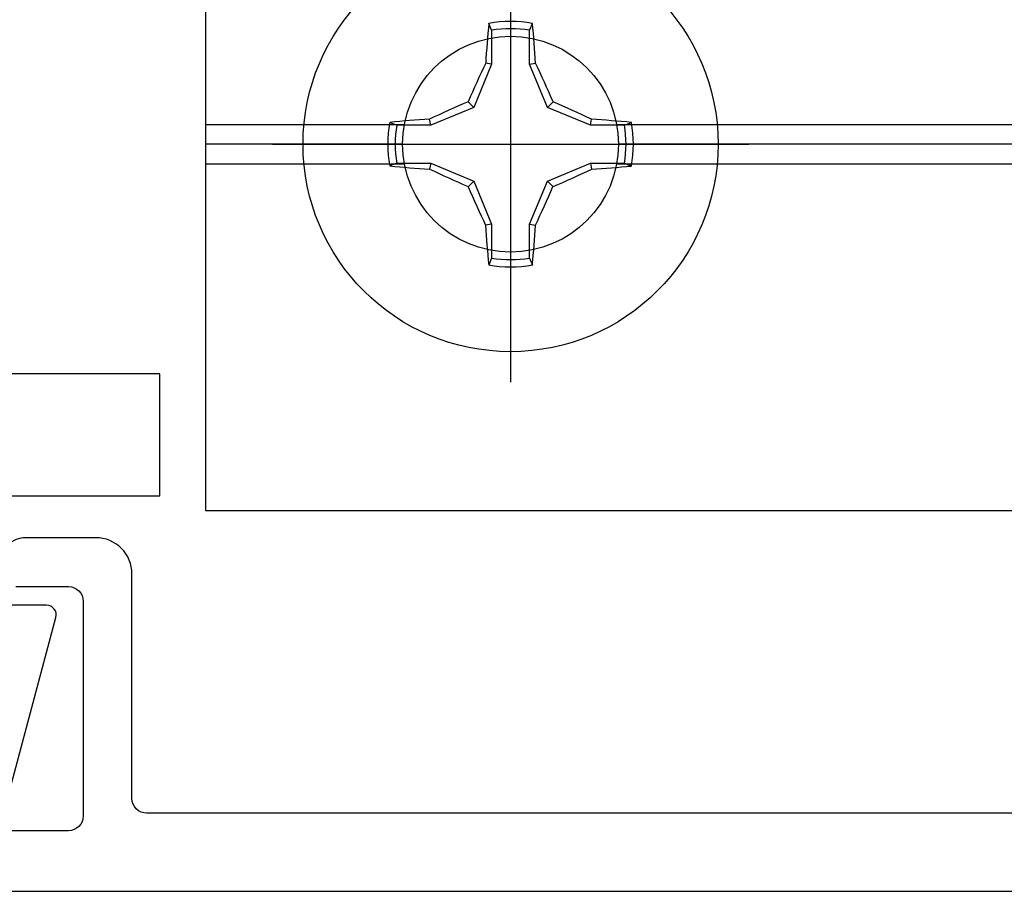
# Model space of a CAD drawing. Units: inches. Extents: x 0 to 184, y 0 to 44.
# Drawn here: x 81 to 82, y 22 to 23 of the extents above; entities that cross this region are included whole.
import ezdxf

# ---------------------------------------------------------------- set-up
doc = ezdxf.new("R2010")
doc.units = ezdxf.units.IN
doc.header["$LTSCALE"] = 0.25
doc.header["$MEASUREMENT"] = 0
doc.layers.add('Arcadia-Profile', color=6, linetype='Continuous')

# ---------------------------------------------------------------- blocks, each defined once
blk = doc.blocks.new('Clip OPG1999-24')
at = {"layer": 'Arcadia-Profile'}
for p, q in [((-1.375, -0.48), (-1.1712, -0.48)), ((-0.9538, -0.48), (0.9538, -0.48)), ((-1.173, -0.5), (-1.375, -0.5)), ((0.952, -0.5), (-0.952, -0.5)), ((-1.375, -0.52), (-1.1712, -0.52)), ((-0.9538, -0.52), (0.9538, -0.52))]:
    blk.add_line(p, q, dxfattribs=at)
blk.add_lwpolyline([(-1.375, -0.875), (1.375, -0.875), (1.375, 0), (-1.375, 0)], close=True, dxfattribs=at)
blk.add_circle((-1.0625, -0.5), 0.1105, dxfattribs=at)
blk = doc.blocks.new('*U65')
at = {"layer": 'Arcadia-Profile'}
for p, q in [((0, 0.2438), (0, -0.2438)), ((-0.0195, 0.1166), (-0.0195, 0.0818)), ((0.0195, 0.0818), (0.0195, 0.1166)), ((-0.0195, 0.0818), (-0.0377, 0.0377)), ((-0.0195, 0.0818), (-0.0256, 0.083)), ((0.0195, 0.0818), (0.0256, 0.083)), ((0.0377, 0.0377), (0.0195, 0.0818)), ((-0.0377, 0.0377), (-0.0435, 0.0435)), ((0.0377, 0.0377), (0.0435, 0.0435)), ((-0.0377, 0.0377), (-0.0818, 0.0195)), ((0.0818, 0.0195), (0.0377, 0.0377)), ((-0.0818, 0.0195), (-0.083, 0.0256)), ((0.0818, 0.0195), (0.083, 0.0256)), ((-0.0818, 0.0195), (-0.1166, 0.0195)), ((0.1166, 0.0195), (0.0818, 0.0195)), ((-0.2438, 0), (0.2438, 0)), ((-0.1166, -0.0195), (-0.0818, -0.0195)), ((-0.0818, -0.0195), (-0.083, -0.0256)), ((-0.0818, -0.0195), (-0.0377, -0.0377)), ((0.0377, -0.0377), (0.0818, -0.0195)), ((0.0818, -0.0195), (0.083, -0.0256)), ((0.0818, -0.0195), (0.1166, -0.0195)), ((-0.0377, -0.0377), (-0.0435, -0.0435)), ((-0.0377, -0.0377), (-0.0195, -0.0818)), ((0.0195, -0.0818), (0.0377, -0.0377)), ((0.0377, -0.0377), (0.0435, -0.0435)), ((-0.0195, -0.0818), (-0.0256, -0.083)), ((-0.0195, -0.0818), (-0.0195, -0.1166)), ((0.0195, -0.0818), (0.0256, -0.083)), ((0.0195, -0.1166), (0.0195, -0.0818))]:
    blk.add_line(p, q, dxfattribs=at)
blk.add_circle((0, 0), 0.2125, dxfattribs=at)
for centre, radius, start, end in [((1.0499, 0.0175), 1.0774, 174.3417, 176.5149), ((0, 0), 0.1257, 79.7788, 100.2212), ((-1.0521, 0.0173), 1.0797, 3.4874, 5.656), ((0, 0), 0.1182, 80.5244, 99.4756), ((1.2016, -0.4962), 1.3569, 154.7335, 156.5666), ((-1.2026, -0.4966), 1.3581, 23.4342, 25.2658), ((0.4966, -1.2026), 1.3581, 113.4342, 115.2658), ((-0.4962, -1.2016), 1.3569, 64.7335, 66.5666), ((0, 0), 0.1257, 169.7788, 190.2212), ((-0.0173, -1.0521), 1.0797, 93.4874, 95.656), ((0.0175, -1.0499), 1.0774, 84.3417, 86.5149), ((0, 0), 0.1257, 349.7788, 10.2212), ((0, 0), 0.1182, 170.5244, 189.4756), ((0, 0), 0.1182, 350.5244, 9.4756), ((-0.0175, 1.0499), 1.0774, 264.3417, 266.5149), ((0.4962, 1.2016), 1.3569, 244.7335, 246.5666), ((-0.4966, 1.2026), 1.3581, 293.4342, 295.2658), ((0.0173, 1.0521), 1.0797, 273.4874, 275.656), ((1.2026, 0.4966), 1.3581, 203.4342, 205.2658), ((-1.2016, 0.4962), 1.3569, 334.7335, 336.5666), ((1.0521, -0.0173), 1.0797, 183.4874, 185.656), ((-1.0499, -0.0175), 1.0774, 354.3417, 356.5149), ((0, 0), 0.1182, 260.5244, 279.4756), ((0, 0), 0.1257, 259.7788, 280.2212)]:
    blk.add_arc(centre, radius, start, end, dxfattribs=at)
for points in [[(-0.0195, 0.1166), (-0.0204, 0.119), (-0.0214, 0.1214), (-0.0223, 0.1238)], [(0.1166, 0.0195), (0.119, 0.0204), (0.1214, 0.0214), (0.1238, 0.0223)], [(-0.1166, -0.0195), (-0.119, -0.0204), (-0.1214, -0.0214), (-0.1238, -0.0223)], [(0.0195, -0.1166), (0.0204, -0.119), (0.0214, -0.1214), (0.0223, -0.1238)]]:
    blk.add_open_spline(points, degree=3, dxfattribs=at)
for points in [[(0.0195, 0.1166), (0.02, 0.1179), (0.0205, 0.1191), (0.021, 0.1204), (0.0214, 0.1215), (0.0219, 0.1226), (0.0223, 0.1238)], [(-0.1166, 0.0195), (-0.1179, 0.02), (-0.1191, 0.0205), (-0.1204, 0.021), (-0.1215, 0.0214), (-0.1226, 0.0219), (-0.1238, 0.0223)], [(0.1166, -0.0195), (0.1179, -0.02), (0.1191, -0.0205), (0.1204, -0.021), (0.1215, -0.0214), (0.1226, -0.0219), (0.1238, -0.0223)], [(-0.0195, -0.1166), (-0.02, -0.1179), (-0.0205, -0.1191), (-0.021, -0.1204), (-0.0214, -0.1215), (-0.0219, -0.1226), (-0.0223, -0.1238)]]:
    blk.add_open_spline(points, degree=3, knots=[0.0008756129, 0.0008756129, 0.0008756129, 0.0008756129, 0.001117965, 0.001117965, 0.001117965, 0.0013312732, 0.0013312732, 0.0013312732, 0.0013312732], dxfattribs=at)

msp = doc.modelspace()

# ---------------------------------------------------------------- linework, layer by layer
at = {"layer": 'Arcadia-Profile'}
msp.add_lwpolyline([(80.92096, 22.32333), (81.07397, 22.32333), (81.07397, 22.44834), (80.81796, 22.44834)], dxfattribs=at)
for points in [[(80.71943, 21.91843), (84.26743, 21.91843, 0.6681786), (84.27804, 21.94403), (84.26647, 21.9556, 0.1309557), (84.25979, 21.95947), (84.13059, 21.99447, -0.8757653), (84.13843, 22.05343, 0.6370703), (84.16141, 22.10271), (84.06354, 22.21935, 1), (84.01604, 22.1795), (84.06636, 22.11954, -0.4058585), (84.06534, 22.10563, 0.2142024), (84.02843, 22.02343), (84.02843, 22.00843, -0.4142136), (84.01843, 21.99843), (81.06043, 21.99843, -0.4142136), (81.04543, 22.01343), (81.04543, 22.24343, 0.4142136), (81.00843, 22.28043), (80.93643, 22.28043, 0.4142136), (80.91143, 22.25543)], [(80.92643, 22.23043), (80.98043, 22.23043, -0.4142136), (80.99543, 22.21543), (80.99543, 21.99543, -0.4142136), (80.98043, 21.98043), (80.75143, 21.98043, 0.1989124)], [(80.92088, 22.02479), (80.96749, 22.19874, 0.493145), (80.95783, 22.21133), (80.92096, 22.21133)]]:
    msp.add_lwpolyline(points, format="xyb", dxfattribs=at)

# ---------------------------------------------------------------- block references
at = {"layer": 'Arcadia-Profile', "lineweight": -3}
for name, p in [('Clip OPG1999-24', (82.49558, 23.18343)), ('*U65', (81.43308, 22.68343))]:
    msp.add_blockref(name, p, dxfattribs=at)

doc.saveas('drawing.dxf')
